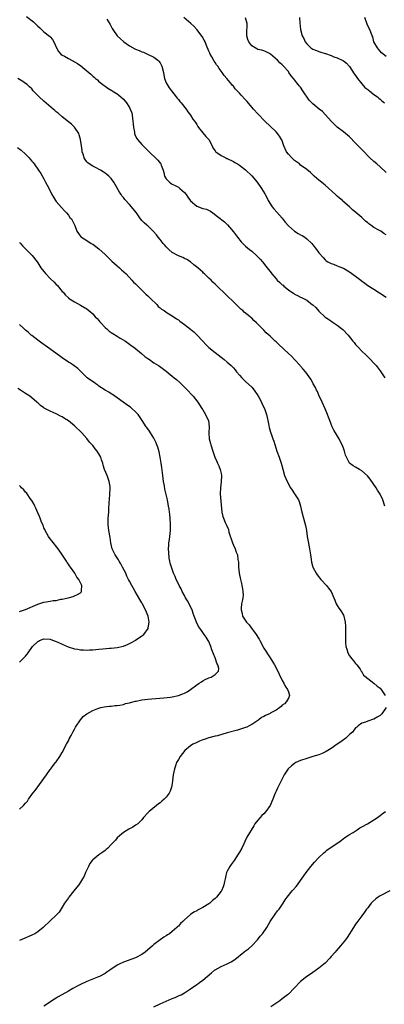
# Model space of a CAD drawing. Units: inches. Extents: x 2631000 to 2634000, y 1512000 to 1515000.
# Drawn here: x 2631885 to 2632004, y 1512308 to 1512630 of the extents above; entities that cross this region are included whole.
import ezdxf

# ---------------------------------------------------------------- set-up
doc = ezdxf.new("R2010")
doc.units = ezdxf.units.IN
doc.header["$MEASUREMENT"] = 0
doc.layers.add('LD26311512_10ft', color=254, linetype='Continuous')

msp = doc.modelspace()

# ---------------------------------------------------------------- linework, layer by layer
at = {"layer": 'LD26311512_10ft'}
for points, elevation in [([(2631887.3, 1512631.3), (2631889.6, 1512629.6), (2631890.14, 1512629), (2631890.61, 1512628.61), (2631891, 1512628.18), (2631891.63, 1512627.63), (2631892.19, 1512627), (2631893, 1512626.31), (2631894.83, 1512624.83), (2631895, 1512624.59), (2631895.81, 1512623.81), (2631896.26, 1512623), (2631897.1, 1512621), (2631897.79, 1512619.79), (2631898.5, 1512619), (2631899, 1512618.65), (2631899.71, 1512618.29), (2631901, 1512617.59), (2631902.01, 1512617), (2631902.67, 1512616.67), (2631903, 1512616.47), (2631903.94, 1512615.94), (2631905.09, 1512615.09), (2631907, 1512613.55), (2631908.38, 1512612.38), (2631909, 1512611.76), (2631909.45, 1512611.45), (2631909.93, 1512611), (2631910.52, 1512610.52), (2631911, 1512610.01), (2631912.31, 1512609), (2631912.71, 1512608.71), (2631913, 1512608.45), (2631913.88, 1512607.88), (2631915, 1512607.22), (2631915.12, 1512607.12), (2631915.34, 1512607), (2631917, 1512605.93), (2631917.48, 1512605.49), (2631918.13, 1512605), (2631919, 1512604.22), (2631920, 1512603), (2631921, 1512601.53), (2631921.27, 1512601), (2631921.74, 1512599.74), (2631921.88, 1512599), (2631921.95, 1512598.05), (2631922.12, 1512597), (2631922.16, 1512596.16), (2631922.28, 1512595), (2631922.6, 1512593.4), (2631922.63, 1512593), (2631922.7, 1512592.7), (2631923, 1512592.11), (2631923.36, 1512591.36), (2631923.63, 1512591), (2631925, 1512589.42), (2631927, 1512587.41), (2631930.24, 1512584.24), (2631931.15, 1512583.15), (2631931.25, 1512583), (2631931.33, 1512582.67), (2631932.01, 1512581), (2631932.27, 1512580.27), (2631932.46, 1512579), (2631933, 1512578.17), (2631934.06, 1512577), (2631934.63, 1512576.62), (2631935, 1512576.45), (2631935.92, 1512575.92), (2631937, 1512575.39), (2631937.51, 1512575), (2631939, 1512573.62), (2631939.55, 1512573), (2631940.13, 1512572.13), (2631941, 1512570.93), (2631943, 1512569.18), (2631945, 1512568.47), (2631946.16, 1512568.16), (2631947.52, 1512567.52), (2631948.25, 1512567), (2631949.83, 1512565.83), (2631952.07, 1512564.07), (2631953.08, 1512563.08), (2631955, 1512560.78), (2631956.34, 1512559), (2631957.54, 1512557.54), (2631958.09, 1512557), (2631958.51, 1512556.51), (2631959, 1512556.11), (2631959.58, 1512555.58), (2631960.31, 1512555), (2631961, 1512554.42), (2631962.62, 1512553), (2631963.81, 1512551.81), (2631964.51, 1512551), (2631965.59, 1512549.59), (2631966.02, 1512549), (2631967.32, 1512547.32), (2631967.55, 1512547), (2631969, 1512545.43), (2631969.37, 1512545), (2631970.22, 1512544.22), (2631971, 1512543.48), (2631971.28, 1512543.28), (2631971.56, 1512543), (2631973, 1512541.79), (2631973.51, 1512541.51), (2631974.14, 1512541), (2631974.66, 1512540.66), (2631975, 1512540.41), (2631976, 1512540), (2631977, 1512539.42), (2631977.31, 1512539.31), (2631979, 1512538.37), (2631980.94, 1512536.94), (2631981, 1512536.87), (2631982.02, 1512536.02), (2631983, 1512534.87), (2631985, 1512532.9), (2631986.15, 1512532.15), (2631987.31, 1512531.31), (2631989, 1512530.25), (2631990.8, 1512528.8), (2631992.55, 1512527), (2631994.11, 1512525), (2631994.52, 1512524.52), (2631995, 1512523.89), (2631995.79, 1512523), (2631997, 1512521.75), (2631998.41, 1512520.41), (2631999.42, 1512519.42), (2631999.88, 1512519), (2632001, 1512517.84), (2632001.72, 1512517), (2632003, 1512515.27), (2632004.56, 1512513)], 9100), ([(2631913.6, 1512630.4), (2631914.67, 1512628.67), (2631915.38, 1512627.38), (2631915.57, 1512627), (2631916.97, 1512625), (2631918.01, 1512624.01), (2631919, 1512623.12), (2631919.16, 1512623), (2631921, 1512621.74), (2631922.76, 1512620.76), (2631923, 1512620.63), (2631924.15, 1512620.15), (2631925, 1512619.74), (2631925.57, 1512619.57), (2631926.87, 1512619), (2631929, 1512617.97), (2631930.27, 1512617), (2631930.62, 1512616.62), (2631931, 1512616.07), (2631931.62, 1512615), (2631932.09, 1512613), (2631932.21, 1512612.21), (2631932.46, 1512611), (2631933, 1512609.62), (2631933.28, 1512609), (2631933.98, 1512607.98), (2631934.71, 1512607), (2631936.27, 1512605), (2631936.58, 1512604.58), (2631937, 1512604.11), (2631937.48, 1512603.48), (2631937.93, 1512603), (2631939.58, 1512601), (2631940.13, 1512600.13), (2631941.01, 1512599), (2631941.73, 1512597.73), (2631942.28, 1512597), (2631942.56, 1512596.56), (2631943, 1512595.94), (2631943.33, 1512595.33), (2631943.58, 1512595), (2631945, 1512593.16), (2631946, 1512592), (2631947.01, 1512591), (2631948.11, 1512589), (2631948.33, 1512588.33), (2631949, 1512587.36), (2631949.12, 1512587.12), (2631949.25, 1512587), (2631951, 1512585.75), (2631952.49, 1512585), (2631952.84, 1512584.84), (2631953, 1512584.79), (2631955, 1512583.77), (2631955.5, 1512583.5), (2631956.35, 1512583), (2631957, 1512582.57), (2631959, 1512581.06), (2631961, 1512579.12), (2631962.75, 1512577), (2631964.21, 1512575), (2631965.28, 1512573.28), (2631965.41, 1512573), (2631965.98, 1512571.98), (2631966.39, 1512571), (2631967.68, 1512569), (2631968.29, 1512568.29), (2631969.26, 1512567.26), (2631971, 1512565.22), (2631971.99, 1512563.99), (2631973, 1512562.79), (2631975, 1512561), (2631976.23, 1512560.23), (2631977, 1512559.78), (2631977.54, 1512559.54), (2631978.38, 1512559), (2631979, 1512558.52), (2631980.63, 1512557), (2631981, 1512556.52), (2631982.25, 1512555), (2631983, 1512553.89), (2631984.34, 1512552.34), (2631985, 1512551.65), (2631985.34, 1512551.34), (2631985.93, 1512551), (2631987, 1512550.47), (2631987.79, 1512550.21), (2631989, 1512549.71), (2631989.48, 1512549.48), (2631991, 1512548.86), (2631993, 1512547.71), (2631995, 1512546.26), (2631996.66, 1512545), (2631996.84, 1512544.84), (2631997.97, 1512543.97), (2631999, 1512543.26), (2632001, 1512541.97), (2632002.85, 1512540.85), (2632005, 1512539.36)], 9110), ([(2632005, 1512559.85), (2632004.27, 1512560.27), (2632003.26, 1512561), (2632002.64, 1512561.36), (2632001, 1512562.26), (2631999.96, 1512563), (2631999.36, 1512563.36), (2631999, 1512563.7), (2631998.24, 1512564.24), (2631997.5, 1512565), (2631997.22, 1512565.22), (2631997, 1512565.46), (2631995.11, 1512567.11), (2631995, 1512567.22), (2631994.01, 1512568.01), (2631992.99, 1512569), (2631990.86, 1512570.86), (2631990.73, 1512571), (2631989.78, 1512571.78), (2631989, 1512572.5), (2631988.73, 1512572.73), (2631988.46, 1512573), (2631985, 1512576.04), (2631984.45, 1512576.46), (2631983.81, 1512577), (2631983, 1512577.72), (2631981.45, 1512579), (2631980.21, 1512580.21), (2631979, 1512581.19), (2631977, 1512582.67), (2631976.61, 1512583), (2631975.69, 1512583.69), (2631975, 1512584.17), (2631974.08, 1512585), (2631973, 1512586.18), (2631972.4, 1512587), (2631971.53, 1512589), (2631970.86, 1512590.86), (2631970.79, 1512591), (2631970.11, 1512592.11), (2631969.46, 1512593), (2631969, 1512593.5), (2631967, 1512595.44), (2631965.31, 1512597), (2631963, 1512599.38), (2631961.57, 1512601), (2631959.47, 1512603.47), (2631959, 1512603.99), (2631957.55, 1512605.55), (2631957, 1512606.2), (2631955.64, 1512607.64), (2631955, 1512608.47), (2631954.74, 1512608.74), (2631954.54, 1512609), (2631952.88, 1512611), (2631952.01, 1512612.01), (2631951.34, 1512613), (2631950.31, 1512614.31), (2631949.88, 1512615), (2631949.49, 1512615.49), (2631949, 1512616.24), (2631948.68, 1512616.68), (2631947.93, 1512618.07), (2631947.39, 1512619), (2631947.27, 1512619.27), (2631947, 1512619.95), (2631946.2, 1512621.8), (2631945.72, 1512623), (2631945.49, 1512623.49), (2631944.77, 1512624.77), (2631943.04, 1512627.04), (2631942.1, 1512628.1), (2631941.11, 1512629), (2631938.78, 1512631)], 9120), ([(2632005, 1512580.25), (2632003, 1512582.08), (2632001.9, 1512583), (2632001, 1512583.8), (2631999.69, 1512585), (2631999, 1512585.67), (2631997.76, 1512587), (2631997, 1512587.76), (2631995.88, 1512589), (2631995, 1512589.85), (2631993, 1512591.87), (2631991, 1512593.55), (2631989, 1512595.05), (2631987, 1512596.97), (2631985.1, 1512599.1), (2631985, 1512599.18), (2631984.13, 1512600.14), (2631983.09, 1512601), (2631981, 1512602.68), (2631979.85, 1512603.85), (2631977.77, 1512607), (2631977, 1512608.11), (2631976.56, 1512608.56), (2631976.24, 1512609), (2631975, 1512610.61), (2631974.64, 1512611), (2631973.91, 1512611.91), (2631973.15, 1512613), (2631973, 1512613.25), (2631971.44, 1512615), (2631971.22, 1512615.22), (2631971, 1512615.52), (2631970.16, 1512616.16), (2631969.45, 1512617), (2631967.14, 1512619), (2631967, 1512619.11), (2631965.74, 1512619.74), (2631965, 1512620.03), (2631964.29, 1512620.29), (2631963, 1512620.52), (2631962.69, 1512620.7), (2631962.1, 1512621), (2631961, 1512621.68), (2631960.05, 1512623), (2631959.76, 1512623.76), (2631959.44, 1512625), (2631959.45, 1512627), (2631959.48, 1512627.48), (2631959.47, 1512629), (2631959, 1512630.86)], 9130), ([(2631976.62, 1512631), (2631976.8, 1512629.2), (2631976.97, 1512627), (2631977.48, 1512625), (2631978.04, 1512624.04), (2631978.45, 1512623), (2631979, 1512622.3), (2631980.37, 1512621), (2631981, 1512620.6), (2631982.18, 1512620.18), (2631983, 1512619.81), (2631983.65, 1512619.65), (2631985, 1512619.15), (2631985.13, 1512619.13), (2631987, 1512618.49), (2631987.86, 1512618.14), (2631989, 1512617.77), (2631990.86, 1512616.86), (2631991, 1512616.76), (2631991.97, 1512615.97), (2631993, 1512614.92), (2631994.55, 1512612.55), (2631995, 1512611.95), (2631995.35, 1512611.35), (2631995.57, 1512611), (2631997, 1512609.22), (2631998.06, 1512608.06), (2631999, 1512607.38), (2631999.2, 1512607.2), (2631999.52, 1512607), (2632001, 1512605.78), (2632002.15, 1512605), (2632002.57, 1512604.57), (2632003, 1512604.22), (2632003.64, 1512603.64), (2632004.41, 1512603)], 9140), ([(2632005, 1512618.17), (2632003.44, 1512619.44), (2632003, 1512619.89), (2632002.55, 1512620.55), (2632002.14, 1512621), (2632000.98, 1512623), (2632000.61, 1512624.61), (2632000.43, 1512625), (2631999.66, 1512627), (2631999.39, 1512627.38), (2631998.78, 1512628.78), (2631998, 1512631)], 9150), ([(2632004.61, 1512471), (2632003.92, 1512473), (2632003, 1512474.89), (2632002.2, 1512476.2), (2632001.69, 1512477), (2631999.79, 1512479.79), (2631998.87, 1512480.87), (2631997, 1512482.57), (2631996.24, 1512483), (2631995, 1512483.75), (2631994.16, 1512484.16), (2631992.99, 1512485), (2631991.97, 1512487), (2631991.7, 1512487.7), (2631991.35, 1512489), (2631991, 1512489.91), (2631990.62, 1512491), (2631990.05, 1512492.05), (2631989.61, 1512493), (2631989.36, 1512493.36), (2631988.42, 1512495), (2631987.88, 1512495.88), (2631987.34, 1512497), (2631987, 1512497.8), (2631986.54, 1512499), (2631986.14, 1512500.14), (2631985.8, 1512501), (2631985, 1512502.83), (2631984.08, 1512505), (2631983, 1512507.33), (2631982.49, 1512508.49), (2631982.2, 1512509), (2631981.84, 1512509.84), (2631981.15, 1512511), (2631980.44, 1512512.44), (2631980, 1512513), (2631979, 1512514.43), (2631978.56, 1512515), (2631977.86, 1512515.86), (2631977, 1512516.78), (2631976.84, 1512517), (2631975.04, 1512519), (2631974.03, 1512520.03), (2631973.07, 1512521), (2631969.86, 1512523.86), (2631969, 1512524.73), (2631968.68, 1512525), (2631967, 1512526.67), (2631965.77, 1512527.77), (2631965, 1512528.59), (2631964.78, 1512528.78), (2631962.57, 1512531), (2631961.73, 1512531.73), (2631961, 1512532.49), (2631960.73, 1512532.73), (2631960.46, 1512533), (2631958.54, 1512534.54), (2631958.06, 1512535), (2631957.48, 1512535.48), (2631956.42, 1512536.42), (2631955, 1512537.86), (2631953, 1512539.83), (2631951.72, 1512541), (2631950.33, 1512542.33), (2631949.69, 1512543), (2631949.32, 1512543.32), (2631949, 1512543.66), (2631948.33, 1512544.33), (2631947.7, 1512545), (2631947, 1512545.65), (2631945.59, 1512547), (2631945.27, 1512547.27), (2631945, 1512547.56), (2631944.21, 1512548.21), (2631943.33, 1512549), (2631942.04, 1512550.04), (2631940.94, 1512551), (2631939.74, 1512551.74), (2631939, 1512552.09), (2631938.41, 1512552.41), (2631937, 1512552.89), (2631935, 1512554.03), (2631933.91, 1512555), (2631933.47, 1512555.47), (2631933, 1512555.9), (2631932.5, 1512556.5), (2631932.02, 1512557), (2631931, 1512558.3), (2631930.38, 1512559), (2631929.86, 1512559.86), (2631928.89, 1512560.89), (2631928.73, 1512561), (2631927, 1512562.76), (2631926.64, 1512563), (2631925.77, 1512563.77), (2631925, 1512564.53), (2631924.65, 1512565), (2631923.98, 1512566.02), (2631923.31, 1512567), (2631923.15, 1512567.15), (2631921.7, 1512569), (2631921, 1512569.7), (2631919.43, 1512571.43), (2631919, 1512572), (2631918.54, 1512572.54), (2631918.23, 1512573), (2631917.75, 1512573.75), (2631916.28, 1512576.28), (2631915.83, 1512577), (2631915, 1512578.26), (2631914.28, 1512579), (2631913.55, 1512579.55), (2631913, 1512580.04), (2631912.43, 1512580.43), (2631911.46, 1512581), (2631909.87, 1512581.87), (2631909, 1512582.26), (2631907.82, 1512583), (2631907.35, 1512583.35), (2631907, 1512583.71), (2631906.45, 1512584.45), (2631906.14, 1512585), (2631905.82, 1512586.18), (2631905.55, 1512587), (2631905.46, 1512587.47), (2631905.26, 1512589), (2631904.97, 1512591), (2631904.58, 1512592.58), (2631904.38, 1512593), (2631903.04, 1512595.04), (2631902.03, 1512596.03), (2631901, 1512596.83), (2631899, 1512598.44), (2631897.63, 1512599.63), (2631897, 1512600.13), (2631896.55, 1512600.55), (2631896.02, 1512601), (2631893, 1512603.52), (2631891.41, 1512605), (2631889.53, 1512607), (2631889.29, 1512607.29), (2631889, 1512607.56), (2631888.29, 1512608.29), (2631887.46, 1512609), (2631887, 1512609.35), (2631886.04, 1512609.96), (2631884.48, 1512611)], 9090), ([(2631884.37, 1512588.37), (2631885.55, 1512587.55), (2631887, 1512586.23), (2631888.15, 1512585), (2631888.54, 1512584.54), (2631889, 1512583.95), (2631889.45, 1512583.45), (2631889.81, 1512583), (2631891.26, 1512581), (2631891.94, 1512579.94), (2631893, 1512578.09), (2631893.55, 1512577), (2631894.06, 1512576.06), (2631895, 1512574.25), (2631895.62, 1512573), (2631896.1, 1512572.1), (2631896.8, 1512571), (2631897, 1512570.71), (2631898.72, 1512568.72), (2631899.69, 1512567.69), (2631900.4, 1512567), (2631901, 1512566.24), (2631901.53, 1512565.53), (2631902, 1512565), (2631902.34, 1512564.34), (2631903.1, 1512562.9), (2631903.81, 1512561), (2631904.26, 1512560.26), (2631905.11, 1512559.11), (2631905.28, 1512559), (2631907, 1512557.98), (2631908.48, 1512557), (2631909, 1512556.72), (2631909.97, 1512555.97), (2631911, 1512555.21), (2631913, 1512553.42), (2631915.24, 1512551.24), (2631917, 1512549.65), (2631917.75, 1512549), (2631918.39, 1512548.39), (2631919.92, 1512547), (2631921.81, 1512545), (2631922.34, 1512544.34), (2631923, 1512543.75), (2631923.36, 1512543.36), (2631925.36, 1512541.36), (2631926.39, 1512540.39), (2631927, 1512539.87), (2631927.42, 1512539.42), (2631927.88, 1512539), (2631929.92, 1512537), (2631930.38, 1512536.38), (2631931, 1512535.93), (2631931.47, 1512535.47), (2631932.32, 1512535), (2631933, 1512534.54), (2631933.89, 1512533.89), (2631935, 1512533.32), (2631936.36, 1512532.36), (2631937, 1512531.95), (2631937.53, 1512531.53), (2631939, 1512530.49), (2631940.96, 1512528.96), (2631942.02, 1512528.02), (2631943, 1512527.08), (2631944.95, 1512525), (2631945.95, 1512523.95), (2631947, 1512522.92), (2631949, 1512521.25), (2631951, 1512519.75), (2631951.41, 1512519.41), (2631951.95, 1512519), (2631953, 1512518.17), (2631954.29, 1512517), (2631955, 1512516.22), (2631955.56, 1512515.56), (2631956.05, 1512515), (2631957, 1512513.81), (2631957.74, 1512513), (2631958.37, 1512512.37), (2631959, 1512511.82), (2631961, 1512509.95), (2631961.79, 1512509), (2631963, 1512507.23), (2631963.15, 1512507), (2631963.33, 1512506.67), (2631964.19, 1512505), (2631964.41, 1512504.41), (2631965.14, 1512503), (2631965.61, 1512501.61), (2631965.84, 1512501), (2631966.03, 1512500.03), (2631966.29, 1512499), (2631966.63, 1512497.37), (2631966.74, 1512496.74), (2631967.18, 1512495.18), (2631967.39, 1512494.61), (2631967.94, 1512493), (2631968.23, 1512492.23), (2631969.26, 1512489), (2631969.97, 1512487), (2631970.63, 1512485), (2631971.14, 1512483.14), (2631971.77, 1512481), (2631972.6, 1512479), (2631973.7, 1512477), (2631974.2, 1512476.2), (2631975.02, 1512475), (2631976.27, 1512473), (2631976.48, 1512472.48), (2631977.01, 1512471.01), (2631977.42, 1512469), (2631977.95, 1512467), (2631978.62, 1512464.62), (2631978.92, 1512463), (2631979.19, 1512461), (2631979.45, 1512459.45), (2631979.96, 1512457), (2631980.29, 1512455), (2631980.49, 1512453.51), (2631980.59, 1512452.59), (2631981.01, 1512451), (2631982.07, 1512449), (2631982.45, 1512448.45), (2631983.65, 1512447), (2631985.49, 1512445), (2631986.17, 1512444.17), (2631987.04, 1512443.04), (2631987.9, 1512441), (2631988.16, 1512440.16), (2631988.66, 1512439), (2631989, 1512438.41), (2631989.56, 1512437.56), (2631989.97, 1512437), (2631990.38, 1512436.38), (2631991, 1512435.31), (2631991.16, 1512435), (2631991.64, 1512433), (2631991.66, 1512431.66), (2631991.71, 1512431), (2631991.73, 1512430.27), (2631991.67, 1512429), (2631991.65, 1512427), (2631991.66, 1512426.34), (2631991.8, 1512425), (2631992.13, 1512424.13), (2631992.41, 1512423), (2631993, 1512422.02), (2631993.72, 1512421), (2631994.28, 1512420.28), (2631995, 1512419.47), (2631995.39, 1512419), (2631996.45, 1512417.55), (2631996.82, 1512417), (2631996.86, 1512416.86), (2631997, 1512416.74), (2631997.63, 1512415.63), (2631998.49, 1512415), (2631998.7, 1512414.7), (2631999, 1512414.58), (2632001, 1512412.98), (2632002.03, 1512412.03), (2632003, 1512411.37), (2632003.38, 1512411), (2632004.7, 1512409)], 9080), ([(2631885, 1512557.39), (2631885.16, 1512557.16), (2631885.31, 1512557), (2631886.06, 1512556.06), (2631887, 1512555.18), (2631889.17, 1512553), (2631890.79, 1512551), (2631891, 1512550.69), (2631892.02, 1512549), (2631892.42, 1512548.42), (2631893.57, 1512547), (2631895, 1512545.54), (2631896.32, 1512544.32), (2631897, 1512543.6), (2631897.3, 1512543.3), (2631899, 1512541.27), (2631899.24, 1512541), (2631900.08, 1512540.08), (2631901, 1512539.17), (2631901.09, 1512539.09), (2631903, 1512537.85), (2631905, 1512536.81), (2631907, 1512535.58), (2631907.65, 1512535), (2631909, 1512533.91), (2631909.8, 1512533), (2631910.38, 1512532.38), (2631911, 1512531.74), (2631911.32, 1512531.32), (2631911.58, 1512531), (2631913, 1512529.5), (2631913.54, 1512529), (2631914.32, 1512528.32), (2631915, 1512527.84), (2631915.51, 1512527.51), (2631917, 1512526.59), (2631918, 1512526), (2631919.66, 1512525), (2631921, 1512524.06), (2631921.58, 1512523.58), (2631922.39, 1512523), (2631924.91, 1512520.91), (2631926.01, 1512520.01), (2631927, 1512519.31), (2631927.5, 1512519), (2631929, 1512517.94), (2631930.46, 1512517), (2631930.78, 1512516.78), (2631933, 1512515.14), (2631935, 1512513.55), (2631935.64, 1512513), (2631936.4, 1512512.4), (2631937.46, 1512511.46), (2631937.91, 1512511), (2631939.94, 1512509), (2631941.44, 1512507.44), (2631941.85, 1512507), (2631943.4, 1512505), (2631944.7, 1512503), (2631945, 1512502.48), (2631945.93, 1512501), (2631946.25, 1512500.25), (2631946.87, 1512499), (2631947.1, 1512497), (2631946.98, 1512495), (2631947.13, 1512493), (2631947.51, 1512491.51), (2631947.66, 1512491), (2631948.28, 1512489), (2631948.95, 1512487), (2631949.59, 1512485.59), (2631949.84, 1512485), (2631950.23, 1512484.23), (2631950.73, 1512483), (2631951, 1512481.72), (2631951.13, 1512481), (2631951.03, 1512478.97), (2631950.75, 1512477), (2631950.7, 1512475), (2631951.26, 1512469), (2631951.57, 1512467.57), (2631951.76, 1512467), (2631952.34, 1512465.66), (2631952.64, 1512465), (2631952.79, 1512464.78), (2631953.35, 1512463.35), (2631953.56, 1512462.44), (2631954.68, 1512459), (2631955, 1512458.24), (2631955.58, 1512457), (2631955.96, 1512455.96), (2631956.34, 1512455), (2631956.5, 1512453.5), (2631956.65, 1512452.64), (2631956.7, 1512451), (2631956.94, 1512449.06), (2631957.33, 1512447), (2631957.63, 1512445.63), (2631957.79, 1512445), (2631957.94, 1512443.94), (2631958.14, 1512443), (2631958.15, 1512441.85), (2631958.1, 1512441), (2631957.84, 1512439.84), (2631957.71, 1512439), (2631957.53, 1512437.53), (2631957.5, 1512437), (2631957.84, 1512435.84), (2631958.03, 1512435), (2631959.28, 1512433), (2631960.15, 1512432.15), (2631960.95, 1512431), (2631962.44, 1512429), (2631962.67, 1512428.67), (2631963, 1512428.07), (2631963.41, 1512427.41), (2631963.61, 1512427), (2631965, 1512424.47), (2631967, 1512421.35), (2631967.94, 1512419.94), (2631968.45, 1512419), (2631969.52, 1512417), (2631970.01, 1512416.01), (2631971, 1512413.89), (2631971.53, 1512413), (2631972, 1512412), (2631972.76, 1512411), (2631973, 1512410.2), (2631973.42, 1512409), (2631973, 1512408.06), (2631972.41, 1512407), (2631971.7, 1512406.3), (2631971, 1512405.78), (2631970.63, 1512405.37), (2631970.15, 1512405), (2631969, 1512404.19), (2631967.28, 1512403.28), (2631967, 1512403.12), (2631965.52, 1512402.47), (2631965, 1512402.15), (2631964.25, 1512401.75), (2631963.32, 1512401), (2631961, 1512399.47), (2631960.18, 1512399), (2631959.37, 1512398.63), (2631959, 1512398.48), (2631958.26, 1512398.26), (2631957, 1512397.82), (2631956.37, 1512397.63), (2631953, 1512396.72), (2631949.83, 1512395.83), (2631949, 1512395.63), (2631947, 1512395.09), (2631945.39, 1512394.61), (2631945, 1512394.43), (2631943.95, 1512394.05), (2631942.59, 1512393.41), (2631941.73, 1512393), (2631941, 1512392.53), (2631939.08, 1512391), (2631937.58, 1512389), (2631937, 1512388.03), (2631936.44, 1512387), (2631936.03, 1512385.97), (2631935.69, 1512385), (2631935.32, 1512383), (2631935.13, 1512381), (2631935, 1512380.16), (2631934.79, 1512379), (2631934.3, 1512377.7), (2631933.96, 1512377), (2631933, 1512375.68), (2631932.36, 1512375), (2631931.61, 1512374.39), (2631931, 1512373.82), (2631930.51, 1512373.49), (2631929.84, 1512373), (2631927.39, 1512371), (2631927.18, 1512370.82), (2631927, 1512370.55), (2631925.59, 1512369), (2631925, 1512368.27), (2631923.72, 1512367), (2631923, 1512366.52), (2631922.14, 1512365.86), (2631921, 1512365.36), (2631920.82, 1512365.18), (2631919, 1512364.1), (2631917.72, 1512363), (2631917, 1512362.34), (2631916.37, 1512361.63), (2631915.77, 1512361), (2631915, 1512360.15), (2631913.88, 1512359), (2631913.42, 1512358.58), (2631913, 1512358.28), (2631912.28, 1512357.72), (2631911, 1512356.85), (2631909, 1512355.22), (2631908.8, 1512355), (2631908.06, 1512353.94), (2631907.55, 1512353), (2631906.63, 1512351), (2631906.14, 1512349.86), (2631905.66, 1512349), (2631905, 1512347.86), (2631904.42, 1512347), (2631903.8, 1512346.2), (2631902.77, 1512345), (2631901.13, 1512343), (2631901, 1512342.79), (2631899.75, 1512341), (2631899, 1512339.68), (2631897.96, 1512338.04), (2631896.98, 1512337.02), (2631895, 1512335.2), (2631892.78, 1512333), (2631891, 1512331.56), (2631890.03, 1512331), (2631889, 1512330.47), (2631886.58, 1512329.42), (2631885, 1512328.76)], 9070), ([(2631885, 1512371.77), (2631886.35, 1512373), (2631887, 1512373.73), (2631887.58, 1512374.42), (2631887.94, 1512375), (2631889.36, 1512377), (2631890.1, 1512377.9), (2631892.42, 1512381), (2631893, 1512381.84), (2631893.84, 1512383), (2631895, 1512384.73), (2631895.26, 1512385), (2631895.99, 1512386.01), (2631896.83, 1512387), (2631897, 1512387.28), (2631898.24, 1512389), (2631899, 1512390.32), (2631900.36, 1512393), (2631901, 1512394.19), (2631901.25, 1512394.75), (2631901.91, 1512395.91), (2631902.48, 1512397), (2631903, 1512397.93), (2631903.37, 1512398.63), (2631904.97, 1512401), (2631905.89, 1512402.11), (2631907, 1512403.03), (2631909, 1512404.05), (2631910.69, 1512404.69), (2631911, 1512404.83), (2631911.64, 1512405), (2631912.74, 1512405.26), (2631914.51, 1512405.49), (2631915, 1512405.52), (2631916.31, 1512405.69), (2631917, 1512405.73), (2631917.85, 1512405.85), (2631919, 1512406.09), (2631919.69, 1512406.31), (2631921, 1512406.62), (2631921.29, 1512406.71), (2631923, 1512407.16), (2631923.18, 1512407.18), (2631925, 1512407.52), (2631927, 1512407.74), (2631932.2, 1512408.2), (2631934.45, 1512408.45), (2631935, 1512408.53), (2631937, 1512408.93), (2631938.5, 1512409.5), (2631939, 1512409.72), (2631939.83, 1512410.17), (2631941.02, 1512410.98), (2631943, 1512412.46), (2631943.85, 1512413), (2631944.52, 1512413.48), (2631945, 1512413.78), (2631945.81, 1512414.19), (2631947, 1512414.72), (2631947.71, 1512415), (2631949, 1512415.81), (2631950.13, 1512417), (2631950.2, 1512417.81), (2631949.95, 1512419), (2631949.6, 1512419.6), (2631949.13, 1512421), (2631949, 1512421.28), (2631947.98, 1512423.98), (2631947.65, 1512425), (2631947, 1512426.64), (2631946.8, 1512427), (2631946.1, 1512428.1), (2631945.44, 1512429), (2631945, 1512429.65), (2631944, 1512431), (2631943.59, 1512431.59), (2631942.94, 1512432.94), (2631942.21, 1512435), (2631941.86, 1512435.86), (2631941.47, 1512437), (2631941, 1512437.97), (2631940.54, 1512439), (2631939.99, 1512439.99), (2631939.38, 1512441), (2631939, 1512441.69), (2631938.21, 1512443), (2631937.86, 1512443.86), (2631937.22, 1512445), (2631937, 1512445.54), (2631936.29, 1512447), (2631935.93, 1512447.93), (2631935.43, 1512449), (2631934.72, 1512451), (2631934.33, 1512452.33), (2631934.23, 1512453), (2631934, 1512454), (2631933.83, 1512455.83), (2631933.78, 1512457), (2631933.84, 1512458.16), (2631933.91, 1512459), (2631934.07, 1512460.07), (2631934.39, 1512463), (2631934.4, 1512464.4), (2631934.43, 1512465), (2631934.32, 1512467), (2631934.21, 1512468.21), (2631933.98, 1512469.98), (2631933.82, 1512471), (2631933.42, 1512473), (2631932.54, 1512476.54), (2631932.41, 1512477.59), (2631932.16, 1512479), (2631932.02, 1512480.02), (2631931.93, 1512481), (2631931.58, 1512483.58), (2631931.34, 1512485), (2631931.03, 1512487.03), (2631930.71, 1512488.71), (2631930.28, 1512490.28), (2631930, 1512491), (2631929.75, 1512491.75), (2631929, 1512493.22), (2631927.88, 1512495), (2631927.56, 1512495.56), (2631926.71, 1512496.71), (2631926.46, 1512497), (2631925.17, 1512499), (2631924.28, 1512500.28), (2631923.8, 1512501), (2631923, 1512501.85), (2631921.78, 1512503), (2631921.35, 1512503.35), (2631920.18, 1512504.18), (2631918.97, 1512504.97), (2631917, 1512506.46), (2631916.18, 1512507), (2631915.49, 1512507.49), (2631915, 1512507.74), (2631914.25, 1512508.25), (2631913, 1512508.94), (2631911, 1512510.31), (2631910.61, 1512510.61), (2631909.95, 1512511), (2631909.41, 1512511.41), (2631908.26, 1512512.26), (2631907.18, 1512513), (2631905.14, 1512515), (2631904.08, 1512516.08), (2631902.94, 1512516.94), (2631901.74, 1512517.74), (2631901, 1512518.16), (2631899, 1512519.5), (2631898.14, 1512520.14), (2631894.2, 1512523), (2631892.36, 1512524.36), (2631891.42, 1512525), (2631891, 1512525.33), (2631889, 1512526.83), (2631888.78, 1512527), (2631887.89, 1512527.89), (2631887, 1512528.6), (2631886.8, 1512528.8), (2631886.55, 1512529), (2631885, 1512530.46)], 9060), ([(2631885, 1512419.88), (2631887, 1512421.87), (2631887.51, 1512422.49), (2631887.79, 1512423), (2631889.21, 1512425), (2631891, 1512426.71), (2631891.18, 1512426.82), (2631891.56, 1512427), (2631893, 1512427.5), (2631895, 1512427.41), (2631895.29, 1512427.29), (2631896.18, 1512427), (2631897, 1512426.69), (2631897.53, 1512426.47), (2631899, 1512425.78), (2631900.97, 1512424.97), (2631903, 1512424.31), (2631904.12, 1512424.12), (2631905, 1512423.94), (2631905.91, 1512423.91), (2631907, 1512423.81), (2631907.88, 1512423.88), (2631909, 1512423.89), (2631910.02, 1512424.02), (2631911, 1512424.1), (2631912.25, 1512424.25), (2631914.46, 1512424.46), (2631915, 1512424.49), (2631917, 1512424.72), (2631919, 1512425.16), (2631920.33, 1512425.67), (2631921, 1512425.96), (2631921.69, 1512426.31), (2631922.83, 1512427), (2631923, 1512427.1), (2631925, 1512428.49), (2631925.66, 1512429), (2631927.11, 1512430.89), (2631927.14, 1512431), (2631927.15, 1512431.15), (2631927.46, 1512433), (2631927.11, 1512435), (2631926.28, 1512437), (2631925.81, 1512437.81), (2631925.21, 1512439), (2631925.12, 1512439.12), (2631925, 1512439.36), (2631924.38, 1512440.38), (2631922.89, 1512443), (2631922.19, 1512444.19), (2631921.76, 1512445), (2631921, 1512446.4), (2631920.72, 1512447), (2631920.09, 1512448.09), (2631919.76, 1512449), (2631918.75, 1512451), (2631918.12, 1512452.12), (2631917.59, 1512453), (2631917.39, 1512453.39), (2631917, 1512454.04), (2631916.36, 1512455), (2631915.93, 1512455.93), (2631915.37, 1512457), (2631914.89, 1512459), (2631914.67, 1512460.67), (2631914.26, 1512463), (2631914.01, 1512465), (2631914.04, 1512467), (2631914.21, 1512469), (2631914.23, 1512469.77), (2631914.39, 1512472.39), (2631914.41, 1512473), (2631914.58, 1512475), (2631914.64, 1512476.64), (2631914.67, 1512477), (2631914.63, 1512477.37), (2631914.39, 1512479), (2631913.67, 1512481), (2631912.82, 1512483), (2631912.4, 1512484.4), (2631912.24, 1512485), (2631911.89, 1512486.11), (2631911.65, 1512487), (2631911, 1512488.1), (2631910.43, 1512489), (2631909.73, 1512489.73), (2631909, 1512490.79), (2631908.82, 1512491), (2631907.93, 1512491.93), (2631907, 1512493.15), (2631905.36, 1512495), (2631905, 1512495.39), (2631903.35, 1512497), (2631903, 1512497.32), (2631901, 1512498.88), (2631899.68, 1512499.68), (2631899, 1512500.19), (2631898.44, 1512500.44), (2631897.41, 1512501), (2631897, 1512501.19), (2631895, 1512502.03), (2631894.38, 1512502.38), (2631893.32, 1512503), (2631893.1, 1512503.1), (2631893, 1512503.19), (2631891.9, 1512503.9), (2631891, 1512504.75), (2631890.69, 1512505), (2631889, 1512506.48), (2631888.36, 1512507), (2631887.52, 1512507.52), (2631887, 1512507.9), (2631885.37, 1512509), (2631884.5, 1512509.5)], 9050), ([(2631885, 1512436.52), (2631887, 1512437.15), (2631891, 1512438.92), (2631893, 1512439.55), (2631893.7, 1512439.7), (2631895, 1512439.86), (2631896.07, 1512440.07), (2631897, 1512440.12), (2631898.49, 1512440.49), (2631899, 1512440.55), (2631900.88, 1512441), (2631902.57, 1512441.43), (2631903, 1512441.59), (2631903.99, 1512442.01), (2631905, 1512442.6), (2631905.21, 1512442.79), (2631905.33, 1512443), (2631905.28, 1512443.28), (2631905.38, 1512445), (2631905, 1512445.87), (2631904.41, 1512447), (2631903.74, 1512447.74), (2631903.09, 1512449), (2631901.7, 1512451), (2631901.39, 1512451.39), (2631901, 1512451.98), (2631900.56, 1512452.56), (2631900.36, 1512453), (2631899.09, 1512454.91), (2631897.67, 1512457), (2631895.6, 1512459.6), (2631895, 1512460.29), (2631894.5, 1512461), (2631893.42, 1512463), (2631893.3, 1512463.3), (2631893, 1512463.91), (2631892.7, 1512464.7), (2631892.24, 1512465.77), (2631891.76, 1512467), (2631891.56, 1512467.56), (2631891, 1512468.76), (2631890.35, 1512470.35), (2631889.99, 1512471), (2631889.71, 1512471.71), (2631889, 1512472.79), (2631888.93, 1512472.93), (2631888.49, 1512473.51), (2631887.47, 1512475), (2631887.3, 1512475.3), (2631887, 1512475.57), (2631886.37, 1512476.37), (2631885.61, 1512477), (2631885.37, 1512477.37), (2631885, 1512477.76)], 9040), ([(2632005, 1512405), (2632003.63, 1512403), (2632003.3, 1512402.7), (2632003, 1512402.45), (2632002.09, 1512401.91), (2632001, 1512401.24), (2632000.81, 1512401.19), (2631999, 1512400.54), (2631998.23, 1512400.23), (2631997, 1512399.89), (2631995.87, 1512399), (2631995.36, 1512398.64), (2631995, 1512398.35), (2631993.95, 1512397), (2631993, 1512396.19), (2631991.75, 1512395), (2631991.35, 1512394.65), (2631991, 1512394.42), (2631990.19, 1512393.81), (2631988.97, 1512393), (2631987, 1512391.61), (2631985.95, 1512391), (2631985.39, 1512390.61), (2631984.05, 1512389.95), (2631983, 1512389.61), (2631981.04, 1512389.04), (2631979, 1512388.39), (2631977, 1512387.69), (2631975.45, 1512387), (2631975.16, 1512386.84), (2631975, 1512386.72), (2631974.04, 1512385.96), (2631972.97, 1512385), (2631971.62, 1512383), (2631971.39, 1512382.61), (2631970.7, 1512381.3), (2631970.16, 1512380.16), (2631969.39, 1512378.61), (2631969, 1512377.69), (2631968.78, 1512377.23), (2631968.51, 1512376.51), (2631967.92, 1512375), (2631967.07, 1512373), (2631965.66, 1512371), (2631965, 1512370.27), (2631964.34, 1512369.66), (2631963.74, 1512369), (2631963, 1512368.13), (2631962.07, 1512367), (2631961.65, 1512366.35), (2631959.44, 1512362.56), (2631958.79, 1512361.21), (2631958.46, 1512360.46), (2631957.75, 1512359), (2631957, 1512357.74), (2631956.59, 1512357), (2631955.23, 1512355), (2631954.31, 1512353.69), (2631953.8, 1512353), (2631953, 1512351.44), (2631952.79, 1512351), (2631952.47, 1512349.53), (2631952.32, 1512349), (2631952.11, 1512348.11), (2631951.91, 1512347), (2631951.66, 1512346.34), (2631951.09, 1512345), (2631951, 1512344.87), (2631949.5, 1512343), (2631949, 1512342.48), (2631948.17, 1512341.83), (2631947.26, 1512341), (2631947, 1512340.8), (2631945, 1512339.59), (2631943.31, 1512338.69), (2631943, 1512338.5), (2631942.01, 1512337.99), (2631941, 1512337.24), (2631940.84, 1512337.16), (2631939, 1512335.54), (2631938.5, 1512335), (2631937.67, 1512334.33), (2631937, 1512333.5), (2631936.73, 1512333.27), (2631936.53, 1512333), (2631935, 1512331.73), (2631934.07, 1512331), (2631933.4, 1512330.6), (2631933, 1512330.3), (2631932.19, 1512329.81), (2631931, 1512328.95), (2631929, 1512327.42), (2631928.53, 1512327), (2631927.7, 1512326.3), (2631927, 1512325.67), (2631926.15, 1512325), (2631925, 1512324.2), (2631923, 1512323.12), (2631919, 1512321.67), (2631917.65, 1512321), (2631917, 1512320.66), (2631914.62, 1512319), (2631913.63, 1512318.37), (2631913, 1512317.98), (2631911.17, 1512317), (2631910.86, 1512316.86), (2631907, 1512315.35), (2631905, 1512314.4), (2631904.09, 1512313.91), (2631902.5, 1512313), (2631901, 1512312.18), (2631897.69, 1512310.31), (2631897, 1512309.85), (2631896.46, 1512309.54), (2631893, 1512307.24)], 9080), ([(2631929, 1512307.08), (2631931, 1512308.01), (2631933, 1512308.93), (2631935, 1512309.77), (2631935.9, 1512310.1), (2631937.29, 1512310.71), (2631937.88, 1512311), (2631939, 1512311.59), (2631941, 1512312.93), (2631943, 1512314.34), (2631943.38, 1512314.62), (2631943.86, 1512315), (2631945, 1512315.8), (2631946.42, 1512317), (2631947.85, 1512318.15), (2631948.83, 1512319), (2631949, 1512319.12), (2631951, 1512320.22), (2631952.92, 1512321.08), (2631954.24, 1512321.76), (2631955.43, 1512322.57), (2631958.46, 1512325), (2631959, 1512325.38), (2631959.91, 1512326.09), (2631961, 1512327.06), (2631962.85, 1512329), (2631963.81, 1512330.19), (2631964.54, 1512331), (2631965.92, 1512333), (2631967.03, 1512334.97), (2631968.63, 1512337.37), (2631969.49, 1512338.51), (2631969.95, 1512339), (2631971.32, 1512341), (2631971.94, 1512342.06), (2631972.58, 1512343), (2631974.21, 1512345), (2631974.61, 1512345.39), (2631975.53, 1512346.47), (2631975.94, 1512347), (2631977, 1512348.45), (2631978.03, 1512349.97), (2631978.77, 1512351), (2631980.31, 1512353), (2631981.55, 1512354.45), (2631983, 1512355.97), (2631984.56, 1512357.44), (2631985, 1512357.79), (2631985.64, 1512358.36), (2631987, 1512359.31), (2631989.51, 1512361), (2631990.35, 1512361.65), (2631991.52, 1512362.48), (2631992.4, 1512363), (2631993, 1512363.44), (2631994.16, 1512364.16), (2631995.46, 1512365), (2631996.37, 1512365.63), (2631997, 1512365.96), (2631998.92, 1512367), (2632001, 1512368.26), (2632002.12, 1512369), (2632002.59, 1512369.41), (2632003, 1512369.66), (2632003.72, 1512370.28), (2632004.81, 1512371)], 9090), ([(2632006.18, 1512345), (2632003, 1512343.37), (2632002.38, 1512343), (2632001.59, 1512342.41), (2632000.54, 1512341.46), (2632000.1, 1512341), (2631999, 1512339.47), (2631998.62, 1512339), (2631997.95, 1512338.05), (2631997, 1512336.84), (2631995.35, 1512334.65), (2631995, 1512334.14), (2631994.31, 1512333), (2631992.25, 1512329.75), (2631991.72, 1512329), (2631990.09, 1512327), (2631988.61, 1512325.39), (2631988.3, 1512325), (2631987, 1512323.49), (2631986.59, 1512323), (2631985, 1512321.34), (2631984.64, 1512321), (2631983, 1512319.67), (2631981, 1512318.3), (2631980.21, 1512317.79), (2631979, 1512316.98), (2631977, 1512315.3), (2631974.89, 1512313.11), (2631973, 1512311.25), (2631972.71, 1512311), (2631971, 1512309.62), (2631970.17, 1512309), (2631967.28, 1512307)], 9100)]:
    msp.add_lwpolyline(points, dxfattribs=dict(at, elevation=elevation))

doc.saveas('drawing.dxf')
